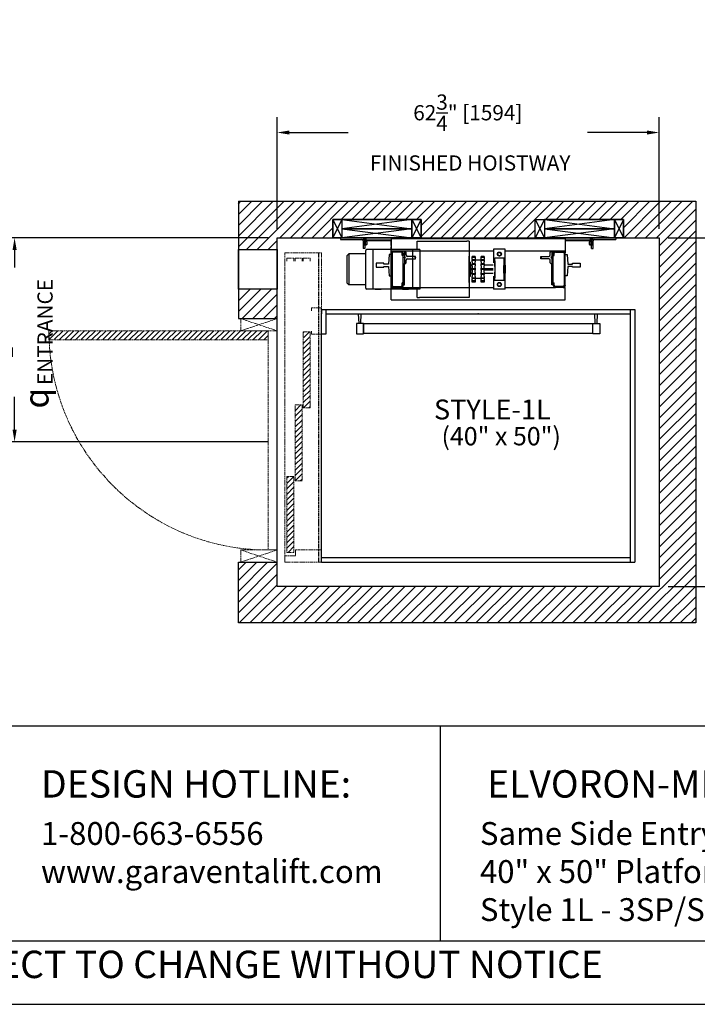
# Model space of a CAD drawing. Units: inches. Extents: x 0 to 255, y 0 to 330.
# Drawn here: x 58 to 170, y 0 to 162 of the extents above; entities that cross this region are included whole.
import ezdxf

# ---------------------------------------------------------------- set-up
doc = ezdxf.new("R2010")
doc.units = ezdxf.units.IN
doc.header["$MEASUREMENT"] = 0
doc.linetypes.add('DOUBLE_DASH_CHAIN', pattern=[1.2403, 0.6614, -0.0827, 0.1654, -0.0827, 0.1654, -0.0827])
for name, color, linetype in [('CAB', 40, 'Continuous'), ('CHECK', 45, 'Continuous'), ('Extra_Dims', 3, 'Continuous'), ('MR Drive System', 7, 'Continuous'), ('WALLS', 6, 'Continuous')]:
    doc.layers.add(name, color=color, linetype=linetype)
doc.layers.add('CMOD doors', color=7, linetype='DOUBLE_DASH_CHAIN', lineweight=5)
doc.styles.get("Standard").update_dxf_attribs({"font": 'arial.ttf'})
doc.styles.add('TextStyle11', font='arial.ttf')
doc.dimstyles.new('Copy of Standard', dxfattribs={"dimtxt": 3, "dimasz": 3, "dimexe": 2.5, "dimexo": 1.5, "dimgap": 1.25, "dimtad": 0, "dimdec": 4, "dimzin": 0, "dimdsep": 46, "dimlunit": 5, "dimtxsty": 'TextStyle11', "dimcen": 1.25, "dimadec": 0, "dimazin": 0, "dimtfac": 1, "dimtdec": 4, "dimtofl": 0, "dimtmove": 0, "dimatfit": 3, "dimtolj": 1, "dimtzin": 0, "dimarcsym": 0})

# ---------------------------------------------------------------- blocks, each defined once
blk = doc.blocks.new('MR3SpeedVsSwing')
h = blk.add_hatch()
h.set_pattern_fill('ANSI31', color=256, scale=5)
h.paths.add_polyline_path([(0, 37.98), (-36, 37.98, 0.01042), (-35.97, 36.48), (0, 36.48)])
h.paths.add_polyline_path([(6.92, 37.81), (5.78, 37.81), (5.78, 25.33), (6.92, 25.33)])
h.paths.add_polyline_path([(5.58, 25.8), (4.44, 25.8), (4.44, 13.32), (5.58, 13.32)])
h.paths.add_polyline_path([(4.25, 14.07), (3.1, 14.07), (3.1, 1.59), (4.25, 1.59)])
at = {"lineweight": 13}
for p, q in [((2.75, 0), (2.75, 50.79)), ((2.75, 0), (2.75, 50.79)), ((2.75, 50.79), (8.76, 50.79)), ((2.75, 0), (2.75, 50.79)), ((2.75, 0), (2.75, 50.79)), ((2.75, 50.79), (8.76, 50.79)), ((8.76, 50.79), (8.76, 0)), ((8.76, 50.79), (8.76, 0)), ((3.1, 49.9), (4.25, 49.9)), ((3.1, 49.4), (3.1, 49.9)), ((4.25, 49.9), (4.25, 49.4)), ((4.44, 49.9), (5.58, 49.9)), ((4.44, 49.4), (4.44, 49.9)), ((5.58, 49.9), (5.58, 49.4)), ((5.78, 49.9), (6.92, 49.9)), ((5.78, 49.4), (5.78, 49.9)), ((6.92, 49.9), (6.92, 49.4)), ((7.12, 41.75), (7.12, 41.25)), ((8.7, 41.75), (7.12, 41.75)), ((8.7, 37.42), (8.7, 41.75)), ((5.78, 25.33), (5.78, 37.81)), ((5.78, 37.81), (6.92, 37.81)), ((5.78, 25.33), (5.78, 37.81)), ((5.78, 37.81), (6.92, 37.81)), ((6.92, 37.81), (6.92, 25.33)), ((6.92, 37.81), (6.92, 25.33)), ((7.12, 37.92), (7.12, 37.42)), ((7.12, 37.42), (8.7, 37.42)), ((7.12, 37.42), (8.7, 37.42)), ((4.44, 13.32), (4.44, 25.8)), ((4.44, 25.8), (5.58, 25.8)), ((4.44, 13.32), (4.44, 25.8)), ((4.44, 25.8), (5.58, 25.8)), ((5.58, 25.8), (5.58, 13.32)), ((5.58, 25.8), (5.58, 13.32)), ((6.92, 25.33), (5.78, 25.33)), ((6.92, 25.33), (5.78, 25.33)), ((3.1, 14.07), (3.1, 1.59)), ((4.25, 14.07), (3.1, 14.07)), ((3.1, 14.07), (3.1, 1.59)), ((4.25, 14.07), (3.1, 14.07)), ((4.25, 1.59), (4.25, 14.07)), ((4.25, 1.59), (4.25, 14.07)), ((5.58, 13.32), (4.44, 13.32)), ((5.58, 13.32), (4.44, 13.32)), ((4.48, 1.98), (4.48, 1)), ((8.7, 1.98), (4.48, 1.98)), ((4.48, 1.98), (4.48, 1)), ((8.7, 1.98), (4.48, 1.98)), ((8.7, 1.98), (4.48, 1.98)), ((4.48, 1.98), (4.48, 1)), ((8.7, 1.98), (8.7, -0.02)), ((2.75, 1), (2.75, 0)), ((4.48, 1), (2.75, 1)), ((2.75, 1), (2.75, 0)), ((4.48, 1), (2.75, 1)), ((2.75, 1), (2.75, 0)), ((4.48, 1), (2.75, 1)), ((2.75, 0), (3.25, 0)), ((2.75, 0), (3.25, 0)), ((8.76, 0), (2.75, 0)), ((8.76, 0), (2.75, 0)), ((3.1, 1.59), (4.25, 1.59)), ((3.1, 1.59), (4.25, 1.59)), ((8.7, -0.02), (9.29, -0.02))]:
    blk.add_line(p, q, dxfattribs=at)
at = {"lineweight": 30}
blk.add_line((8.26, 50.79), (8.26, 0), dxfattribs=at)
for p, q in [((1.5, 39.98), (-4.5, 37.98)), ((-4.5, 39.98), (1.5, 37.98)), ((1.5, 1.98), (-4.5, -0.02)), ((-4.5, 1.98), (1.5, -0.02))]:
    blk.add_line(p, q)
for points in [[(1.5, 37.98), (-4.5, 37.98), (-4.5, 39.98), (1.5, 39.98)], [(0, 37.98), (-36, 37.98), (-36, 36.48), (0, 36.48)], [(0, 1.98), (1.5, 1.98), (1.5, 37.98), (0, 37.98)], [(1.5, 1.98), (-4.5, 1.98), (-4.5, -0.02), (1.5, -0.02)]]:
    blk.add_lwpolyline(points, close=True)
blk.add_arc((0, 37.98), 36, 180, 270)
blk = doc.blocks.new('MR-BACK-BLK-L')
at = {"layer": 'WALLS', "color": 7}
for p, q in [((-22.375, 3.62), (-23.875, 0.62)), ((-23.875, 3.62), (-22.375, 0.62)), ((-10.875, 3.62), (-22.375, 2.12)), ((-22.375, 3.62), (-10.875, 2.12)), ((-10.875, 3.62), (-9.375, 0.62)), ((-9.375, 3.62), (-10.875, 0.62)), ((10.875, 3.62), (9.375, 0.62)), ((9.375, 3.62), (10.875, 0.62)), ((22.375, 3.62), (10.875, 2.12)), ((10.875, 3.62), (22.375, 2.12)), ((22.375, 3.62), (23.875, 0.62)), ((23.875, 3.62), (22.375, 0.62)), ((-10.875, 2.12), (-22.375, 0.62)), ((-22.375, 2.12), (-10.875, 0.62)), ((22.375, 2.12), (10.875, 0.62)), ((10.875, 2.12), (22.375, 0.62))]:
    blk.add_line(p, q, dxfattribs=at)
for points in [[(-22.375, 0.62), (-23.875, 0.62), (-23.875, 3.62), (-22.375, 3.62)], [(-23.875, 3.62), (-9.375, 3.62), (-9.375, 0.62), (-23.875, 0.62)], [(-22.375, 2.12), (-10.875, 2.12), (-10.875, 3.62), (-22.375, 3.62)], [(-10.875, 0.62), (-9.375, 0.62), (-9.375, 3.62), (-10.875, 3.62)], [(10.875, 0.62), (9.375, 0.62), (9.375, 3.62), (10.875, 3.62)], [(9.375, 3.62), (23.875, 3.62), (23.875, 0.62), (9.375, 0.62)], [(10.875, 2.12), (22.375, 2.12), (22.375, 3.62), (10.875, 3.62)], [(22.375, 0.62), (23.875, 0.62), (23.875, 3.62), (22.375, 3.62)], [(-22.375, 0.62), (-10.875, 0.62), (-10.875, 2.12), (-22.375, 2.12)], [(10.875, 0.62), (22.375, 0.62), (22.375, 2.12), (10.875, 2.12)]]:
    blk.add_lwpolyline(points, close=True, dxfattribs=at)
blk.add_lwpolyline([(-23.875, 3.62), (-23.875, 0.62), (-9.375, 0.62), (-9.375, 3.62), (-23.875, 3.62)], dxfattribs=at)
blk = doc.blocks.new('MR-RAILS-LH')
at = {"layer": 'MR Drive System', "color": 5}
for p, q in [((-12.13, 0), (12.12, 0)), ((12.12, 0), (12.12, -0.01)), ((12.31, 0), (12.12, 0)), ((12.31, 0), (14.12, 0)), ((12.31, 0), (12.31, -0.01)), ((14.12, 0), (14.12, -0.01)), ((14.12, 0), (14.31, 0)), ((14.31, 0), (14.31, -0.01)), ((-19.12, -0.01), (-22.62, -0.01)), ((-22.62, -0.01), (-22.62, -0.26)), ((-22.62, -0.26), (-19.12, -0.26)), ((-18.87, -0.51), (-18.87, -1.76)), ((-18.8, -0.12), (-18.58, -0.12)), ((-18.62, -0.25), (-18.62, -0.27)), ((-18.62, -0.27), (-18.62, -0.52)), ((-18.62, -0.52), (-18.5, -0.52)), ((-18.62, -1.01), (-18.62, -0.52)), ((-18.62, -1.26), (-18.62, -1.01)), ((-18.62, -1.26), (-18.5, -1.26)), ((-18.62, -1.26), (-18.62, -1.76)), ((-18.38, -0.25), (-18.5, -0.25)), ((-18.5, -0.25), (-18.5, -0.27)), ((-18.5, -0.39), (-18.5, -0.27)), ((-18.5, -0.51), (-18.5, -0.39)), ((-14.3, -0.39), (-18.5, -0.39)), ((-14.3, -0.51), (-18.5, -0.51)), ((-18.31, -0.51), (-18.5, -0.69)), ((-18.5, -0.51), (-18.31, -0.51)), ((-18.5, -0.69), (-18.5, -0.51)), ((-18.5, -1.01), (-18.5, -0.52)), ((-18.5, -1.01), (-18.5, -1.26)), ((-18.3, -1.13), (-18.5, -1.13)), ((-18.3, -0.63), (-18.44, -0.63)), ((-18.38, -0.01), (18.38, -0.01)), ((-18.38, -0.25), (-18.38, -0.01)), ((-18.27, -0.66), (-18.27, -1.1)), ((-14.13, 0), (-14.31, 0)), ((-14.31, -0.01), (-14.31, 0)), ((-14.31, -1.25), (-14.31, -0.51)), ((-14.31, -1.25), (-14.31, -1.5)), ((-14.3, -1.25), (-14.31, -1.25)), ((-14.31, -1.91), (-14.31, -1.5)), ((-14.3, -0.17), (-14.3, -0.55)), ((14.32, -0.17), (-14.3, -0.17)), ((-14.3, -0.55), (-14.3, -1.8)), ((-14.13, -0.01), (-14.13, 0)), ((-14.13, 0), (-12.31, 0)), ((-12.31, -0.01), (-12.31, 0)), ((-12.31, 0), (-12.13, 0)), ((-12.13, -0.01), (-12.13, 0)), ((-9.99, -1.9), (-9.99, -0.55)), ((-9.99, -0.55), (-9.62, -0.55)), ((-9.62, -0.55), (-1.87, -0.55)), ((-1.49, -0.55), (-1.87, -0.55)), ((-1.49, -0.55), (-1.49, -2.69)), ((14.32, -0.17), (14.32, -0.55)), ((18.5, -0.39), (14.32, -0.39)), ((18.5, -0.51), (14.32, -0.51)), ((14.32, -0.55), (14.32, -1.8)), ((18.27, -1.1), (18.27, -0.66)), ((18.3, -0.63), (18.44, -0.63)), ((18.3, -1.13), (18.5, -1.13)), ((18.31, -0.51), (18.5, -0.69)), ((18.31, -0.51), (18.5, -0.51)), ((18.38, -0.01), (18.38, -0.25)), ((18.5, -0.25), (18.38, -0.25)), ((18.5, -0.25), (18.5, -0.27)), ((18.5, -0.27), (18.5, -0.39)), ((18.5, -0.51), (18.5, -0.39)), ((18.5, -0.51), (18.5, -0.69)), ((18.5, -0.52), (18.5, -1.01)), ((18.62, -0.52), (18.5, -0.52)), ((18.5, -1.26), (18.5, -1.01)), ((18.5, -1.26), (18.62, -1.26)), ((18.58, -0.12), (18.8, -0.12)), ((18.62, -0.25), (18.62, -0.27)), ((18.62, -0.51), (18.62, -0.27)), ((18.62, -0.51), (18.62, -0.51)), ((18.62, -0.52), (18.62, -0.51)), ((18.62, -0.52), (18.62, -1.01)), ((18.62, -1.01), (18.62, -1.26)), ((18.62, -1.76), (18.62, -1.26)), ((18.87, -1.76), (18.87, -0.51)), ((19.12, -0.01), (22.62, -0.01)), ((19.12, -0.26), (22.62, -0.26)), ((22.62, -0.01), (22.62, -0.26)), ((-21.5, -2.88), (-21.25, -2.63)), ((-21.5, -7.47), (-21.5, -2.88)), ((-21.25, -2.63), (-21.25, -7.72)), ((-18.47, -2.63), (-21.25, -2.63)), ((-18.62, -1.76), (-18.87, -1.76)), ((-18.47, -2.79), (-18.47, -2.06)), ((-18.47, -3.17), (-18.47, -2.79)), ((-18.47, -7.17), (-18.47, -3.17)), ((-17.29, -1.9), (-18.32, -1.9)), ((-10.78, -1.91), (-17.29, -1.91)), ((-17.29, -1.91), (-17.29, -8.44)), ((-14.61, -2.75), (-14.74, -4.31)), ((-14.3, -2.75), (-14.61, -2.75)), ((-14.31, -2.17), (-13.94, -2.17)), ((-14.31, -2.75), (-14.31, -2.55)), ((-14.3, -1.8), (-14.3, -1.91)), ((-14.3, -9.8), (-14.3, -1.91)), ((2.49, -2.17), (-14.3, -2.17)), ((-14.3, -2.17), (-14.3, -2.46)), ((-14.3, -6.25), (-14.3, -2.75)), ((-14.12, -2.55), (-14.12, -7.8)), ((-14.11, -2.17), (-14.11, -2.22)), ((-14.11, -2.49), (-14.11, -7.75)), ((-13.94, -2.17), (-12.69, -2.17)), ((-12.69, -2.36), (-13.94, -2.36)), ((-12.5, -2.92), (-12.5, -2.55)), ((-12.31, -2.92), (-12.5, -2.92)), ((-12.31, -2.55), (-12.31, -2.92)), ((-12.3, -7.75), (-12.3, -2.17)), ((-12.11, -2.26), (-12.11, -2.17)), ((-12.11, -2.25), (-12.1, -2.25)), ((-12.11, -2.26), (-12.11, -3.19)), ((-12.11, -3.31), (-12.11, -3.19)), ((-12.11, -3.2), (-12.08, -3.21)), ((-11.97, -2.25), (-12.1, -2.25)), ((-11.85, -2.37), (-11.97, -2.25)), ((-11.85, -2.81), (-11.85, -2.37)), ((-10.28, -3.06), (-11.6, -3.06)), ((-9.6, -1.9), (-10.78, -1.9)), ((-10.78, -1.91), (-10.78, -8.44)), ((-10.3, -3.21), (-10.28, -3.2)), ((-10.27, -3.19), (-10.27, -3.07)), ((-9.6, -1.9), (-9.6, -8.44)), ((-1.47, -2.69), (-1.47, -7.65)), ((-1.47, -7.34), (-1.47, -3.01)), ((-1.47, -3.01), (-1.47, -3.01)), ((-0.97, -3.2), (-0.97, -3.06)), ((-0.97, -3.06), (-0.97, -3.06)), ((-0.51, -3.06), (-0.97, -3.06)), ((-0.51, -3.06), (-0.97, -3.06)), ((-0.97, -3.23), (-0.97, -3.2)), ((-0.51, -3.2), (-0.97, -3.2)), ((-0.97, -3.52), (-0.97, -3.23)), ((-0.51, -3.23), (-0.97, -3.23)), ((-0.51, -3.06), (-0.51, -3.06)), ((-0.51, -3.06), (-0.51, -3.2)), ((-0.51, -3.2), (-0.51, -3.23)), ((-0.51, -3.23), (-0.51, -3.52)), ((0.51, -3.06), (0.51, -3.06)), ((0.97, -3.06), (0.51, -3.06)), ((0.51, -3.2), (0.51, -3.06)), ((0.97, -3.06), (0.51, -3.06)), ((0.97, -3.2), (0.51, -3.2)), ((0.51, -3.23), (0.51, -3.2)), ((0.97, -3.23), (0.51, -3.23)), ((0.51, -3.52), (0.51, -3.23)), ((0.97, -3.06), (0.97, -3.06)), ((0.97, -3.06), (0.97, -3.2)), ((0.97, -3.2), (0.97, -3.23)), ((0.97, -3.23), (0.97, -3.52)), ((4.44, -1.88), (2.55, -1.88)), ((2.55, -1.88), (2.55, -3.99)), ((4.44, -4.52), (4.44, -1.88)), ((12.7, -2.17), (4.51, -2.17)), ((10.28, -3.19), (10.28, -3.07)), ((10.29, -3.06), (11.61, -3.06)), ((10.31, -3.21), (10.29, -3.2)), ((11.86, -2.37), (11.98, -2.25)), ((11.86, -2.81), (11.86, -2.37)), ((11.98, -2.25), (12.11, -2.25)), ((12.12, -3.2), (12.09, -3.21)), ((12.12, -2.25), (12.11, -2.25)), ((12.12, -2.26), (12.12, -2.17)), ((12.12, -2.26), (12.12, -3.19)), ((12.12, -3.31), (12.12, -3.19)), ((12.31, -7.75), (12.31, -2.17)), ((12.32, -2.55), (12.32, -2.92)), ((12.32, -2.92), (12.51, -2.92)), ((12.51, -2.92), (12.51, -2.55)), ((13.95, -2.17), (12.7, -2.17)), ((12.7, -2.36), (13.95, -2.36)), ((14.32, -2.17), (13.95, -2.17)), ((14.12, -2.17), (14.12, -2.22)), ((14.12, -2.49), (14.12, -7.75)), ((14.13, -2.55), (14.13, -7.8)), ((14.31, -2.17), (14.31, -2.46)), ((14.31, -6.25), (14.31, -2.75)), ((14.31, -2.75), (14.62, -2.75)), ((14.32, -1.8), (14.32, -2.17)), ((14.32, -2.75), (14.32, -2.55)), ((14.62, -2.75), (14.75, -4.31)), ((18.62, -1.76), (18.87, -1.76)), ((-16.74, -4.19), (-16.74, -4.81)), ((-15.49, -4.19), (-16.74, -4.19)), ((-16.74, -4.81), (-15.49, -4.81)), ((-15.49, -4.31), (-15.49, -4.19)), ((-14.74, -4.31), (-15.49, -4.31)), ((-15.49, -4.69), (-14.74, -4.69)), ((-15.49, -4.81), (-15.49, -4.69)), ((-14.74, -4.69), (-14.61, -6.25)), ((-12.08, -3.29), (-12.11, -3.3)), ((-12.11, -3.31), (-12.11, -4.24)), ((-12.11, -5.24), (-12.11, -4.24)), ((-12.1, -4.25), (-11.97, -4.25)), ((-11.97, -4.25), (-11.85, -4.12)), ((-11.85, -4.12), (-11.85, -3.69)), ((-11.6, -3.44), (-10.28, -3.44)), ((-10.28, -3.3), (-10.3, -3.29)), ((-10.27, -3.43), (-10.27, -3.31)), ((-1.35, -3.99), (-1.47, -3.99)), ((-1.35, -6.35), (-1.35, -3.99)), ((-1.31, -4.01), (-1.35, -3.99)), ((-1.31, -4.01), (-1.31, -6.33)), ((-1.27, -4.49), (-1.25, -4.49)), ((-1.24, -4.49), (-1.21, -4.48)), ((-1.21, -5.86), (-1.21, -4.48)), ((-0.97, -4.48), (-1.21, -4.48)), ((-0.97, -3.52), (-0.97, -3.63)), ((-0.97, -3.7), (-0.97, -3.63)), ((-0.51, -3.63), (-0.97, -3.63)), ((-0.97, -3.96), (-0.97, -3.7)), ((-0.51, -3.7), (-0.97, -3.7)), ((-0.97, -3.96), (-0.97, -4.3)), ((-0.97, -4.39), (-0.97, -4.3)), ((-0.97, -4.3), (-0.97, -4.3)), ((-0.51, -4.3), (-0.97, -4.3)), ((-0.51, -4.3), (-0.97, -4.3)), ((-0.97, -4.58), (-0.97, -4.39)), ((-0.51, -4.39), (-0.97, -4.39)), ((-0.97, -4.58), (-0.97, -5.01)), ((-0.51, -3.63), (-0.51, -3.52)), ((-0.51, -3.63), (-0.51, -3.7)), ((0.51, -3.65), (-0.51, -3.65)), ((-0.51, -3.7), (-0.51, -3.96)), ((-0.51, -4.3), (-0.51, -3.96)), ((-0.51, -4.3), (-0.51, -4.3)), ((-0.51, -4.3), (-0.51, -4.39)), ((-0.51, -4.39), (-0.51, -4.58)), ((-0.51, -5.01), (-0.51, -4.58)), ((0.51, -3.52), (0.51, -3.63)), ((0.97, -3.63), (0.51, -3.63)), ((0.51, -3.7), (0.51, -3.63)), ((0.97, -3.7), (0.51, -3.7)), ((0.51, -3.96), (0.51, -3.7)), ((0.51, -3.96), (0.51, -4.3)), ((0.51, -4.3), (0.51, -4.3)), ((0.97, -4.3), (0.51, -4.3)), ((0.51, -4.39), (0.51, -4.3)), ((0.97, -4.3), (0.51, -4.3)), ((0.97, -4.39), (0.51, -4.39)), ((0.51, -4.58), (0.51, -4.39)), ((0.51, -4.58), (0.51, -5.01)), ((0.97, -3.63), (0.97, -3.52)), ((0.97, -3.63), (0.97, -3.7)), ((0.97, -3.7), (0.97, -3.96)), ((0.97, -4.3), (0.97, -3.96)), ((0.97, -4.3), (0.97, -4.3)), ((0.97, -4.3), (0.97, -4.39)), ((0.97, -4.39), (0.97, -4.58)), ((2.49, -4.48), (0.97, -4.48)), ((0.97, -5.01), (0.97, -4.58)), ((2.49, -3.99), (2.72, -3.99)), ((2.67, -3.35), (2.72, -3.35)), ((2.67, -3.99), (2.67, -3.35)), ((4.27, -3.35), (2.72, -3.35)), ((4.27, -3.35), (4.32, -3.35)), ((4.38, -4.48), (4.27, -4.48)), ((4.32, -4.48), (4.32, -3.35)), ((4.38, -5.02), (4.38, -4.48)), ((4.44, -4.52), (4.38, -4.48)), ((4.44, -4.52), (4.44, -5.02)), ((10.28, -3.43), (10.28, -3.31)), ((10.29, -3.3), (10.31, -3.29)), ((11.61, -3.44), (10.29, -3.44)), ((11.86, -4.12), (11.86, -3.69)), ((11.98, -4.25), (11.86, -4.12)), ((12.11, -4.25), (11.98, -4.25)), ((12.09, -3.29), (12.12, -3.3)), ((12.12, -3.31), (12.12, -4.24)), ((12.12, -5.24), (12.12, -4.24)), ((14.75, -4.69), (14.62, -6.25)), ((14.75, -4.31), (15.5, -4.31)), ((15.5, -4.69), (14.75, -4.69)), ((15.5, -4.19), (16.75, -4.19)), ((15.5, -4.31), (15.5, -4.19)), ((15.5, -4.81), (15.5, -4.69)), ((16.75, -4.81), (15.5, -4.81)), ((16.75, -4.19), (16.75, -4.81)), ((-14.61, -6.25), (-14.3, -6.25)), ((-14.31, -7.8), (-14.31, -6.25)), ((-12.11, -6.25), (-12.11, -5.24)), ((-12.11, -7.75), (-12.11, -6.25)), ((-1.35, -6.35), (-1.47, -6.35)), ((-1.31, -6.33), (-1.35, -6.35)), ((-1.27, -5.85), (-1.25, -5.85)), ((-1.24, -5.85), (-1.21, -5.86)), ((-0.97, -5.86), (-1.21, -5.86)), ((-0.97, -5.1), (-0.97, -5.01)), ((-0.97, -5.2), (-0.97, -5.1)), ((-0.51, -5.1), (-0.97, -5.1)), ((-0.97, -5.3), (-0.97, -5.2)), ((-0.51, -5.2), (-0.97, -5.2)), ((-0.97, -5.3), (-0.97, -5.72)), ((-0.97, -5.91), (-0.97, -5.72)), ((-0.97, -6), (-0.97, -5.91)), ((-0.51, -5.91), (-0.97, -5.91)), ((-0.97, -6.01), (-0.97, -6)), ((-0.51, -6), (-0.97, -6)), ((-0.97, -6.01), (-0.97, -6.35)), ((-0.51, -6.01), (-0.97, -6.01)), ((-0.97, -6.61), (-0.97, -6.35)), ((-0.51, -5.01), (-0.51, -5.1)), ((-0.51, -5.1), (-0.51, -5.2)), ((-0.51, -5.2), (-0.51, -5.3)), ((-0.51, -5.72), (-0.51, -5.3)), ((-0.51, -5.72), (-0.51, -5.91)), ((-0.51, -5.91), (-0.51, -6)), ((-0.51, -6), (-0.51, -6.01)), ((-0.51, -6.35), (-0.51, -6.01)), ((-0.51, -6.35), (-0.51, -6.61)), ((0.51, -5.1), (0.51, -5.01)), ((0.97, -5.1), (0.51, -5.1)), ((0.51, -5.2), (0.51, -5.1)), ((0.97, -5.2), (0.51, -5.2)), ((0.51, -5.3), (0.51, -5.2)), ((0.51, -5.3), (0.51, -5.72)), ((0.51, -5.91), (0.51, -5.72)), ((0.97, -5.91), (0.51, -5.91)), ((0.51, -6), (0.51, -5.91)), ((0.97, -6), (0.51, -6)), ((0.51, -6.01), (0.51, -6)), ((0.51, -6.01), (0.51, -6.35)), ((0.97, -6.01), (0.51, -6.01)), ((0.51, -6.61), (0.51, -6.35)), ((0.97, -5.01), (0.97, -5.1)), ((0.97, -5.02), (2.49, -5.02)), ((0.97, -5.1), (0.97, -5.2)), ((0.97, -5.2), (0.97, -5.3)), ((0.97, -5.72), (0.97, -5.3)), ((2.49, -5.33), (0.97, -5.33)), ((0.97, -5.72), (0.97, -5.91)), ((2.49, -5.86), (0.97, -5.86)), ((0.97, -5.91), (0.97, -6)), ((0.97, -6), (0.97, -6.01)), ((0.97, -6.35), (0.97, -6.01)), ((0.97, -6.35), (0.97, -6.61)), ((2.49, -6.35), (2.72, -6.35)), ((2.55, -6.35), (2.55, -8.46)), ((2.67, -7), (2.67, -6.35)), ((4.23, -5.02), (4.44, -5.02)), ((4.44, -5.33), (4.23, -5.33)), ((4.38, -5.86), (4.27, -5.86)), ((4.32, -7), (4.32, -5.86)), ((4.38, -5.86), (4.38, -5.33)), ((4.44, -5.83), (4.38, -5.86)), ((4.44, -5.02), (4.44, -5.33)), ((4.44, -5.33), (4.44, -5.83)), ((4.44, -8.46), (4.44, -5.83)), ((12.12, -6.25), (12.12, -5.24)), ((12.12, -7.75), (12.12, -6.25)), ((14.62, -6.25), (14.31, -6.25)), ((14.32, -7.8), (14.32, -6.25)), ((-21.5, -7.47), (-21.25, -7.72)), ((-18.47, -7.72), (-21.25, -7.72)), ((-18.47, -7.55), (-18.47, -7.17)), ((-18.47, -8.28), (-18.47, -7.55)), ((-14.11, -7.75), (-14.12, -7.75)), ((-13.94, -7.98), (-12.69, -7.98)), ((-12.5, -7.8), (-12.5, -7.42)), ((-12.31, -7.42), (-12.5, -7.42)), ((-12.31, -7.8), (-12.31, -7.42)), ((-12.31, -7.75), (-12.3, -7.75)), ((-12.3, -7.75), (-12.11, -7.75)), ((-1.49, -7.65), (-1.49, -9.8)), ((-1.47, -7.34), (-1.47, -7.34)), ((-0.97, -6.68), (-0.97, -6.61)), ((-0.51, -6.61), (-0.97, -6.61)), ((-0.97, -6.68), (-0.97, -6.81)), ((-0.51, -6.68), (-0.97, -6.68)), ((-0.97, -7.09), (-0.97, -6.81)), ((-0.97, -7.13), (-0.97, -7.09)), ((-0.51, -7.09), (-0.97, -7.09)), ((-0.97, -7.28), (-0.97, -7.13)), ((-0.51, -7.13), (-0.97, -7.13)), ((-0.97, -7.28), (-0.97, -7.28)), ((-0.51, -7.28), (-0.97, -7.28)), ((-0.51, -7.28), (-0.97, -7.28)), ((-0.51, -6.61), (-0.51, -6.68)), ((-0.51, -6.81), (-0.51, -6.68)), ((0.51, -6.7), (-0.51, -6.7)), ((-0.51, -6.81), (-0.51, -7.09)), ((-0.51, -7.09), (-0.51, -7.13)), ((-0.51, -7.13), (-0.51, -7.28)), ((-0.51, -7.28), (-0.51, -7.28)), ((0.97, -6.61), (0.51, -6.61)), ((0.51, -6.68), (0.51, -6.61)), ((0.51, -6.68), (0.51, -6.81)), ((0.97, -6.68), (0.51, -6.68)), ((0.51, -7.09), (0.51, -6.81)), ((0.97, -7.09), (0.51, -7.09)), ((0.51, -7.13), (0.51, -7.09)), ((0.97, -7.13), (0.51, -7.13)), ((0.51, -7.28), (0.51, -7.13)), ((0.97, -7.28), (0.51, -7.28)), ((0.51, -7.28), (0.51, -7.28)), ((0.97, -7.28), (0.51, -7.28)), ((0.97, -6.61), (0.97, -6.68)), ((0.97, -6.81), (0.97, -6.68)), ((0.97, -6.81), (0.97, -7.09)), ((0.97, -7.09), (0.97, -7.13)), ((0.97, -7.13), (0.97, -7.28)), ((0.97, -7.28), (0.97, -7.28)), ((2.72, -7), (2.67, -7)), ((4.27, -7), (2.72, -7)), ((4.32, -7), (4.27, -7)), ((12.31, -7.75), (12.12, -7.75)), ((12.32, -7.75), (12.31, -7.75)), ((12.32, -7.8), (12.32, -7.42)), ((12.32, -7.42), (12.51, -7.42)), ((12.51, -7.8), (12.51, -7.42)), ((13.95, -7.98), (12.7, -7.98)), ((14.12, -7.75), (14.13, -7.75)), ((-17.29, -8.44), (-18.32, -8.44)), ((-10.78, -8.44), (-17.29, -8.44)), ((-15.18, -8.44), (-17, -8.44)), ((-16.91, -8.43), (-16.91, -8.43)), ((-16.91, -8.43), (-15.93, -8.43)), ((-15.93, -8.43), (-16.91, -8.43)), ((-16.03, -8.44), (-16.03, -8.44)), ((-15.93, -8.43), (-15.93, -8.43)), ((-15.78, -8.44), (-15.78, -8.44)), ((-15.66, -8.44), (-15.66, -8.44)), ((-15.62, -8.44), (-15.62, -8.44)), ((-14.43, -8.44), (-15.18, -8.44)), ((-14.3, -8.17), (2.5, -8.17)), ((-13.94, -8.17), (-12.69, -8.17)), ((-12.44, -8.43), (-12.44, -8.44)), ((-12.44, -8.43), (-11.46, -8.43)), ((-11.46, -8.44), (-12.44, -8.44)), ((-11.46, -8.44), (-11.46, -8.43)), ((-9.6, -8.44), (-10.78, -8.44)), ((-9.99, -9.8), (-9.99, -8.44)), ((4.44, -8.46), (2.55, -8.46)), ((4.51, -8.17), (12.7, -8.17)), ((13.95, -8.17), (12.7, -8.17)), ((13.95, -8.17), (14.32, -8.17)), ((14.32, -8.55), (14.32, -8.17)), ((14.32, -9.8), (14.32, -8.55)), ((-14.3, -10.17), (-14.3, -9.8)), ((-14.3, -10.17), (14.32, -10.17)), ((-9.99, -9.8), (-9.62, -9.8)), ((-1.87, -9.8), (-9.62, -9.8)), ((-1.49, -9.8), (-1.87, -9.8)), ((14.32, -10.17), (14.32, -9.8))]:
    blk.add_line(p, q, dxfattribs=at)
for centre, radius in [((3.49, -2.67), 0.335), ((3.51, -2.67), 0.281), ((3.49, -7.67), 0.335), ((3.51, -7.67), 0.281)]:
    blk.add_circle(centre, radius, dxfattribs=at)
for centre, radius, start, end in [((-19.12, -0.51), 0.5, 0, 90), ((-19.12, -0.51), 0.25, 0, 90), ((-18.38, -0.25), 0.24, 90, 180), ((-18.38, -0.25), 0.12, 90, 180), ((-18.3, -0.66), 0.03, 0, 90), ((-18.3, -1.1), 0.03, 270, 0), ((18.3, -0.66), 0.03, 90, 180), ((18.3, -1.1), 0.03, 180, 270), ((18.38, -0.25), 0.24, 0, 90), ((18.38, -0.25), 0.12, 0, 90), ((19.12, -0.51), 0.5, 90, 180), ((19.12, -0.51), 0.25, 90, 180), ((-19.5, -4), 1.39, 82.2649, 97.7351), ((-18.32, -2.06), 0.157, 90, 180), ((-13.94, -2.55), 0.375, 90, 180), ((-13.94, -2.55), 0.188, 90, 180), ((-12.69, -2.55), 0.375, 360, 90), ((-12.69, -2.55), 0.187, 360, 90), ((-12.1, -2.26), 0.01, 90, 180), ((-12.1, -3.19), 0.01, 180, 240), ((-12.08, -3.2), 0.01, 240, 320.4325), ((-12.02, -3.25), 0.063, 219.5675, 140.4325), ((-11.6, -2.81), 0.25, 180, 270), ((-10.36, -3.25), 0.063, 39.5675, 320.4325), ((-10.31, -3.2), 0.01, 219.5675, 300), ((-10.28, -3.07), 0.01, 0, 90), ((-10.28, -3.19), 0.01, 300, 360), ((3.5, -2.67), 0.281, 271.0979, 89.1364), ((10.29, -3.07), 0.01, 90, 180), ((10.29, -3.19), 0.01, 180, 240), ((10.32, -3.2), 0.01, 240, 320.4325), ((10.37, -3.25), 0.063, 219.5675, 140.4325), ((11.61, -2.81), 0.25, 270, 0), ((12.03, -3.25), 0.063, 39.5675, 320.4325), ((12.09, -3.2), 0.01, 219.5675, 300), ((12.11, -2.26), 0.01, 0, 90), ((12.11, -3.19), 0.01, 300, 0), ((12.7, -2.55), 0.375, 90, 180), ((12.7, -2.55), 0.187, 90, 180), ((13.95, -2.55), 0.375, 0, 90), ((13.95, -2.55), 0.188, 0, 90), ((-12.1, -3.31), 0.01, 120, 180), ((-12.1, -4.24), 0.01, 180, 270), ((-12.08, -3.3), 0.01, 39.5675, 120), ((-11.6, -3.69), 0.25, 90, 180), ((-10.31, -3.3), 0.01, 60, 140.4325), ((-10.28, -3.31), 0.01, 0, 60), ((-10.28, -3.43), 0.01, 270, 0), ((-1.27, -4.45), 0.0394, 180, 270), ((-1.25, -4.45), 0.0394, 270, 285), ((10.29, -3.31), 0.01, 120, 180), ((10.29, -3.43), 0.01, 180, 270), ((10.32, -3.3), 0.01, 39.5675, 120), ((11.61, -3.69), 0.25, 0, 90), ((12.09, -3.3), 0.01, 60, 140.4325), ((12.11, -4.24), 0.01, 270, 0), ((12.11, -3.31), 0.01, 0, 60), ((-1.27, -5.89), 0.0394, 90, 180), ((-1.25, -5.89), 0.0394, 75, 90), ((-13.94, -7.8), 0.375, 180, 270), ((-13.94, -7.8), 0.188, 180, 270), ((-12.69, -7.8), 0.187, 270, 360), ((-12.69, -7.8), 0.375, 270, 360), ((3.5, -7.67), 0.281, 271.0979, 89.1364), ((12.7, -7.8), 0.375, 180, 270), ((12.7, -7.8), 0.187, 180, 270), ((13.95, -7.8), 0.188, 270, 0), ((13.95, -7.8), 0.375, 270, 0), ((-18.32, -8.28), 0.157, 180, 270), ((-17, -8.25), 0.188, 261.7572, 270)]:
    blk.add_arc(centre, radius, start, end, dxfattribs=at)
for centre, major_axis, start_param, end_param in [((2.72, -5.17), (0, -1.83), 0, 3.141593), ((2.72, -5.17), (0, -1.18), 0, 3.141593), ((4.27, -5.17), (0, 1.83), 0, 3.141593), ((4.27, -5.17), (0, 0.688), 0, 1.341505), ((4.27, -5.17), (0, 0.688), 1.800087, 3.141593)]:
    blk.add_ellipse(centre, major_axis=major_axis, ratio=0.046667, start_param=start_param, end_param=end_param, dxfattribs=at)
blk.add_blockref('MR-BACK-BLK-L', (0, -0.62), dxfattribs=at)
blk = doc.blocks.new('*D17')
at = {"layer": 'Defpoints', "color": 0, "transparency": 16777216}
for p in [(163.46, 125.88), (163.46, 68.63), (178, 68.63)]:
    blk.add_point(p, dxfattribs=at)
at = {"layer": 'Extra_Dims', "color": 0, "lineweight": -2, "transparency": 16777216}
for p, q in [((164.96, 125.88), (180.5, 125.88)), ((178, 123.88), (178, 116.93)), ((178, 70.63), (178, 77.59)), ((164.96, 68.63), (180.5, 68.63))]:
    blk.add_line(p, q, dxfattribs=at)
at = {"layer": 'Extra_Dims', "color": 0, "transparency": 16777216}
for points in [[(177.66, 123.88), (178.33, 123.88), (178, 125.88)], [(177.66, 70.63), (178.33, 70.63), (178, 68.63)]]:
    blk.add_solid(points, dxfattribs=at)
at = {"layer": 'Extra_Dims', "color": 0, "transparency": 16777216, "insert": (178, 97.26), "char_height": 2.5, "attachment_point": 5, "rotation": 90, "style": 'TextStyle11'}
blk.add_mtext('\\A1;57{\\H1.000000x;\\S1/4;}" [1454] \\P FINISHED HOISTWAY', dxfattribs=at)
blk = doc.blocks.new('*D18')
at = {"layer": 'Defpoints', "color": 0, "transparency": 16777216}
for p in [(100.71, 125.88), (57.57, 92.37), (100.72, 92.37)]:
    blk.add_point(p, dxfattribs=at)
at = {"layer": 'Extra_Dims', "color": 0, "lineweight": -2, "transparency": 16777216}
for p, q in [((99.21, 125.88), (55.07, 125.88)), ((57.57, 123.88), (57.57, 121.03)), ((57.57, 94.37), (57.57, 99.79)), ((99.22, 92.37), (55.07, 92.37))]:
    blk.add_line(p, q, dxfattribs=at)
at = {"layer": 'Extra_Dims', "color": 0, "transparency": 16777216}
for points in [[(57.24, 123.88), (57.91, 123.88), (57.57, 125.88)], [(57.24, 94.37), (57.91, 94.37), (57.57, 92.37)]]:
    blk.add_solid(points, dxfattribs=at)
at = {"layer": 'Extra_Dims', "color": 0, "transparency": 16777216, "insert": (57.57, 110.41), "char_height": 2.5, "attachment_point": 5, "rotation": 90, "style": 'TextStyle11'}
blk.add_mtext('\\A1;33{\\H1.000000x;\\S1/2;}" [851]\\PENTRANCE', dxfattribs=at)
blk = doc.blocks.new('*D19')
at = {"layer": 'Defpoints', "color": 0, "transparency": 16777216}
for p in [(100.71, 143.17), (100.71, 125.88), (163.46, 125.88)]:
    blk.add_point(p, dxfattribs=at)
at = {"layer": 'Extra_Dims', "color": 0, "lineweight": -2, "transparency": 16777216}
for p, q in [((100.71, 127.38), (100.71, 145.67)), ((163.46, 127.38), (163.46, 145.67)), ((102.71, 143.17), (112.36, 143.17)), ((161.46, 143.17), (151.7, 143.17))]:
    blk.add_line(p, q, dxfattribs=at)
at = {"layer": 'Extra_Dims', "color": 0, "transparency": 16777216}
for points in [[(102.71, 143.5), (102.71, 142.84), (100.71, 143.17)], [(161.46, 143.5), (161.46, 142.84), (163.46, 143.17)]]:
    blk.add_solid(points, dxfattribs=at)
at = {"layer": 'Extra_Dims', "color": 0, "transparency": 16777216, "insert": (132.03, 143.17), "char_height": 2.5, "attachment_point": 5, "style": 'TextStyle11'}
blk.add_mtext('\\A1;62{\\H1.000000x;\\S3/4;}" [1594] \\P FINISHED HOISTWAY', dxfattribs=at)
blk = doc.blocks.new('CAR_HANDRAIL_40_PL')
for p, q in [((-19.57, -1.55), (-19.63, 0)), ((-19.25, -1.55), (-19.19, 0)), ((19.25, -1.55), (19.19, 0)), ((19.57, -1.55), (19.63, 0))]:
    blk.add_line(p, q)
for points in [[(-20, -3.25), (-18.82, -3.25), (-18.82, -1.55), (-20, -1.55)], [(20, -3.25), (18.82, -3.25), (18.82, -1.55), (20, -1.55)], [(-18.82, -3.15), (18.82, -3.15), (18.82, -1.65), (-18.82, -1.65)]]:
    blk.add_lwpolyline(points, close=True)
at = {"layer": 'CHECK'}
blk.add_circle((0, 0), 0.0656, dxfattribs=at)

msp = doc.modelspace()

# ---------------------------------------------------------------- hatches: boundary and pattern name
at = {"layer": 'WALLS'}
h = msp.add_hatch(dxfattribs=at)
h.set_pattern_fill('ANSI31', color=256, scale=10)
h.set_pattern_definition([(45, (4056.6225, -6357.2994), (-0.88388348, 0.88388348), [])])
h.paths.add_polyline_path([(169.46273, 131.88024), (94.34167, 131.88024), (94.34167, 123.95824), (100.71273, 123.95824), (100.71273, 125.88024), (109.84954, 125.88024), (109.84954, 128.87524), (111.34954, 128.87524), (122.84954, 128.87524), (124.34954, 128.87524), (124.34954, 125.88024), (143.09954, 125.88024), (143.09954, 128.87524), (144.59954, 128.87524), (156.09954, 128.87524), (157.59954, 128.87524), (157.59954, 125.88024), (163.46273, 125.88024), (163.46273, 68.63024), (100.71273, 68.63024), (100.71273, 72.61449), (94.34167, 72.61449), (94.34167, 62.63024), (169.46273, 62.63024)])
h.paths.add_polyline_path([(100.71273, 117.45824), (94.34167, 117.45824), (94.34167, 112.61449), (100.71273, 112.61449)], flags=17)

# ---------------------------------------------------------------- linework, layer by layer
for p, q in [((107.97454, 114.13024), (159.47454, 114.13024)), ((108.72454, 114.13024), (108.72454, 110.04756)), ((108.72454, 113.38024), (158.72454, 113.38024)), ((158.72454, 114.13024), (158.72454, 72.63024)), ((159.47454, 114.13024), (159.47454, 72.63024)), ((159.47454, 114.13024), (159.47454, 72.63024)), ((94.34167, 112.61449), (100.71273, 112.61449)), ((108.72454, 110.04756), (107.97454, 110.04756)), ((107.97454, 73.38024), (107.97454, 110.04756)), ((107.97454, 72.63024), (107.97454, 73.38024)), ((107.97454, 73.38024), (158.72454, 73.38024)), ((94.34167, 72.61449), (100.71273, 72.61449)), ((107.97454, 72.63024), (159.47454, 72.63024)), ((0, 45.72675), (255, 45.72675)), ((127.5, 45.72675), (127.5, 10.44433)), ((0, 10.44433), (255, 10.44433))]:
    msp.add_line(p, q)
msp.add_lwpolyline([(0, 0), (255, 0), (255, 330), (0, 330)], close=True)
at = {"layer": 'CAB'}
for p in [(107.97454, 114.13024), (107.97454, 110.04756)]:
    msp.add_line(p, (107.97454, 113.38024), dxfattribs=at)
at = {"layer": 'WALLS'}
for p, q in [((94.34167, 131.88024), (94.34167, 112.61449)), ((94.34167, 131.88024), (169.46273, 131.88024)), ((169.46273, 131.88024), (169.46273, 62.63024)), ((100.71273, 68.63024), (100.71273, 125.88024)), ((100.71273, 125.88024), (163.46273, 125.88024)), ((163.46273, 125.88024), (163.46273, 68.63024)), ((94.34167, 112.61449), (100.71273, 112.61449)), ((94.34167, 62.63024), (94.34167, 72.61449)), ((94.34167, 72.61449), (100.71273, 72.61449)), ((163.46273, 68.63024), (100.71273, 68.63024)), ((169.46273, 62.63024), (94.34167, 62.63024))]:
    msp.add_line(p, q, dxfattribs=at)
msp.add_lwpolyline([(94.34167, 123.95824), (100.71273, 123.95824), (100.71273, 117.45824), (94.34167, 117.45824)], close=True, dxfattribs=at)

# ---------------------------------------------------------------- block references
msp.add_blockref('CAR_HANDRAIL_40_PL', (133.72454, 113.38024))
at = {"layer": 'CMOD doors', "lineweight": 0}
msp.add_blockref('MR3SpeedVsSwing', (99.21273, 72.63024), dxfattribs=at)
at = {"layer": 'MR Drive System'}
msp.add_blockref('MR-RAILS-LH', (133.72454, 125.88024), dxfattribs=at)

# ---------------------------------------------------------------- texts
at = {"style": 'TextStyle11'}
for s, height, p in [('STYLE-1L', 3.26592, (126.46861, 96.05121)), ('(40" x 50")', 3, (127.71143, 91.79625))]:
    msp.add_text(s, height=height, dxfattribs=at).set_placement(p)
at = {"attachment_point": 1}
for s, width, heights, insert, char_height in [('DESIGN HOTLINE:', 63.2899433, [0], (61.9159, 38.44545), 4.5), ('ELVORON-MR: 3 SPEED DOORS', 106.9973896, [0], (135.19897, 38.44545), 4.5), ('1-800-663-6556\\Pwww.garaventalift.com', 48.9561101, [0], (61.9159, 29.92996), 3.75), ('Same Side Entry/Exit Configuration\\P40" x 50" Platform Size\\PStyle 1L - 3SP/SW', 116.3779055, [0], (134.0177, 29.92996), 3.75), ('DIMENSIONS SUBJECT TO CHANGE WITHOUT NOTICE', 172.6880571, [5.878], (0.91489, 8.80709), 4.5)]:
    msp.add_mtext_dynamic_manual_height_columns(s, width=width, gutter_width=1, heights=heights, dxfattribs=dict(at, insert=insert, char_height=char_height))
at = {"layer": 'Extra_Dims', "insert": (61.14421, 97.8437), "char_height": 4, "attachment_point": 4, "rotation": 90, "line_spacing_factor": 0.8, "style": 'TextStyle11'}
msp.add_mtext('{\\fAIGDT|b0|i0|c2|p2;q}', dxfattribs=at)

# ---------------------------------------------------------------- dimensions: what is measured, and where the dimension line sits
at = {"layer": 'Extra_Dims'}
dim = msp.add_linear_dim(base=(100.71273, 143.16843), p1=(163.46273, 125.88024), p2=(100.71273, 125.88024), text='<> \\P FINISHED HOISTWAY', dimstyle='Copy of Standard', override={"dimtxt": 2.5, "dimasz": 2, "dimpost": '"'}, dxfattribs=at)
dim.commit()
dim.dimension.update_dxf_attribs({"geometry": '*D19', "text_midpoint": (132.02523, 143.16843), "dimtype": 160})
for base, p1, p2, text, picture, middle in [((57.57362, 92.36695), (100.71273, 125.88024), (100.72484, 92.36695), '<>\\PENTRANCE', '*D18', (57.57362, 110.41053)), ((177.99793, 68.63024), (163.46273, 125.88024), (163.45773, 68.63024), '<> \\P FINISHED HOISTWAY', '*D17', (177.99793, 97.25524))]:
    dim = msp.add_linear_dim(base=base, p1=p1, p2=p2, angle=90, text=text, dimstyle='Copy of Standard', override={"dimtxt": 2.5, "dimasz": 2, "dimpost": '"'}, dxfattribs=at)
    dim.commit()
    dim.dimension.update_dxf_attribs({"geometry": picture, "text_midpoint": middle, "dimtype": 160})

doc.saveas('drawing.dxf')
